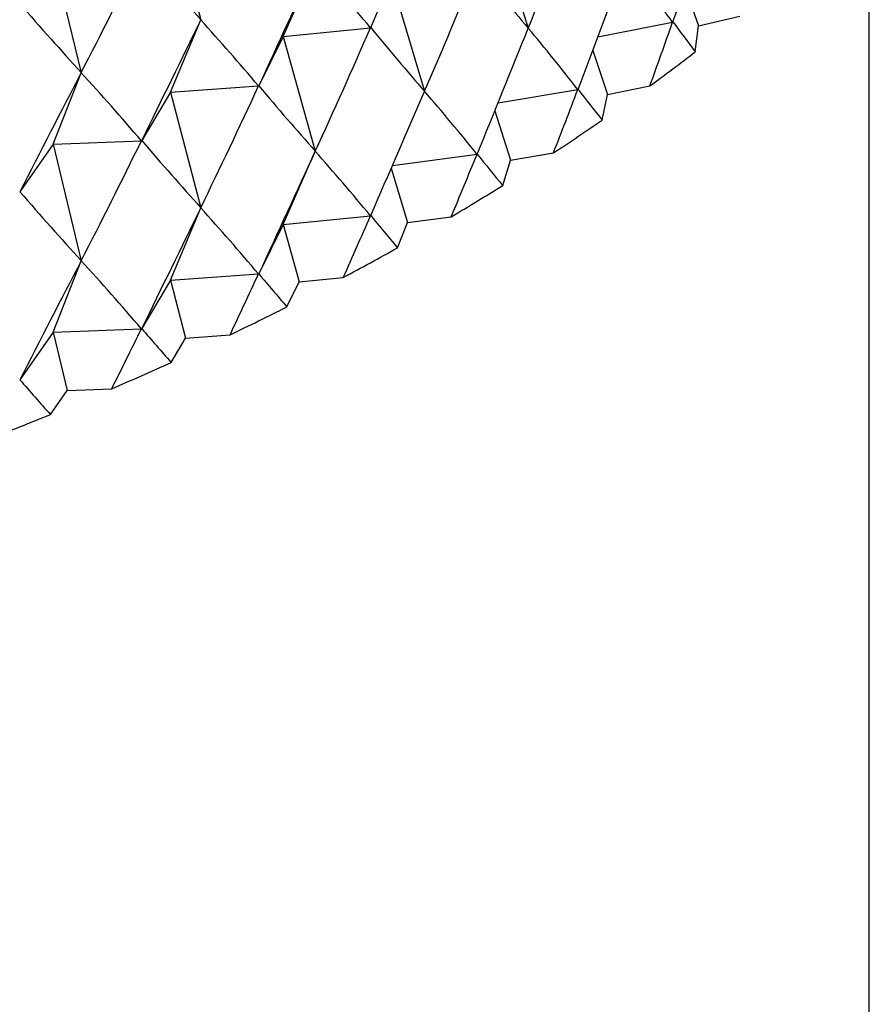
# Model space of a CAD drawing. Units: millimetres. Extents: x 5 to 995, y 5 to 995.
# Drawn here: x 797 to 798, y 870 to 872 of the extents above; entities that cross this region are included whole.
import ezdxf

# ---------------------------------------------------------------- set-up
doc = ezdxf.new("R2010")
doc.units = ezdxf.units.MM

msp = doc.modelspace()

# ---------------------------------------------------------------- linework, layer by layer
at = {"color": 7, "linetype": 'Continuous', "lineweight": 25}
for p, q in [((798.4589, 863.2895), (798.4589, 872.0694)), ((797.2448, 872.0253), (797.2972, 871.8246)), ((797.8083, 871.9931), (797.8663, 871.8098)), ((797.0406, 871.9349), (797.0895, 871.7326)), ((797.4405, 871.7952), (797.4963, 871.9228)), ((797.6284, 871.8935), (797.6861, 871.7002)), ((798.1385, 871.8806), (798.162, 871.8138)), ((797.2448, 871.6987), (797.2972, 871.8246)), ((797.9874, 871.7948), (798.1172, 871.8206)), ((798.162, 871.8138), (798.2341, 871.8306)), ((797.4405, 871.7952), (797.5922, 871.8106)), ((798.1566, 871.769), (798.162, 871.8138)), ((797.4405, 871.7952), (797.3981, 871.7097)), ((797.4405, 871.7952), (797.4963, 871.5961)), ((797.9784, 871.7711), (798.004, 871.6949)), ((797.0406, 871.6082), (797.0895, 871.7326)), ((797.2448, 871.6987), (797.1946, 871.6146)), ((797.2448, 871.6987), (797.3976, 871.7095)), ((797.2448, 871.6987), (797.2972, 871.498)), ((797.8139, 871.6802), (797.9525, 871.7032)), ((798.004, 871.6949), (798.0775, 871.7095)), ((797.9945, 871.6503), (798.004, 871.6949)), ((797.8083, 871.6665), (797.8354, 871.5809)), ((797.0406, 871.6082), (797.1942, 871.6144)), ((797.0406, 871.6082), (796.9829, 871.5258)), ((797.0406, 871.6082), (797.0895, 871.406)), ((797.4405, 871.4686), (797.4963, 871.5961)), ((797.6303, 871.5713), (797.7773, 871.5909)), ((797.8219, 871.5367), (797.8354, 871.5809)), ((797.8354, 871.5809), (797.9102, 871.5933)), ((797.6284, 871.5669), (797.6567, 871.4722)), ((797.2448, 871.3721), (797.2972, 871.498)), ((797.4405, 871.4686), (797.5922, 871.484)), ((797.6567, 871.4722), (797.7325, 871.4823)), ((797.4405, 871.4686), (797.3981, 871.3831)), ((797.4405, 871.4686), (797.4684, 871.3691)), ((797.6392, 871.4285), (797.6567, 871.4722)), ((797.0406, 871.2816), (797.0895, 871.406)), ((797.2448, 871.3721), (797.3976, 871.3829)), ((797.4684, 871.3691), (797.545, 871.3769)), ((797.2448, 871.3721), (797.1946, 871.288)), ((797.2448, 871.3721), (797.271, 871.2717)), ((797.4469, 871.3259), (797.4684, 871.3691)), ((797.0406, 871.2816), (796.9829, 871.1992)), ((797.0406, 871.2816), (797.1942, 871.2878)), ((797.0406, 871.2816), (797.065, 871.1805)), ((797.2457, 871.2293), (797.271, 871.2717)), ((797.271, 871.2717), (797.3482, 871.2772)), ((797.0359, 871.1389), (797.065, 871.1805)), ((797.065, 871.1805), (797.1427, 871.1836))]:
    msp.add_line(p, q, dxfattribs=at)
for centre, radius, start, end in [((795.8152, 874.7989), 3.8292, 306.2154, 307.6956), ((795.6163, 875.0779), 4.1719, 303.3564, 304.7544), ((795.4229, 875.3796), 4.5302, 300.652, 301.9752), ((795.2378, 875.7001), 4.9003, 298.0872, 299.3429), ((795.0637, 876.0351), 5.2779, 295.6481, 296.8432), ((794.9026, 876.3796), 5.6583, 293.3214, 294.4623), ((794.7563, 876.7283), 6.0365, 291.09475, 292.18753)]:
    msp.add_arc(centre, radius, start, end, dxfattribs=at)
for centre, major_axis, ratio, start_param, end_param in [((794.1506, 863.9427), (4.9428, 11.7089), 0.064431, 5.477281, 5.503405), ((794.1506, 864.2693), (4.9989, 11.2625), 0.009491, 5.450282, 5.476406), ((794.1506, 883.5397), (-1.2523, 14.3454), 0.337435, 3.72619, 3.752314), ((794.1506, 883.8663), (-0.3166, 14.4353), 0.345679, 3.706539, 3.732663), ((794.1506, 883.8663), (-4.4269, 12.7635), 0.182114, 2.708852, 2.734976), ((794.1506, 864.2693), (4.9988, 11.1114), 0.010019, 0.815491, 0.841615), ((794.1506, 864.2693), (1.6408, 8.6808), 0.544086, 5.85838, 5.884504), ((794.1506, 863.9427), (4.9708, 11.5615), 0.046703, 5.468181, 5.494305), ((794.1506, 863.9427), (2.765, 8.7779), 0.47459, 5.952908, 5.979031), ((794.1506, 883.5397), (-1.022, 14.3778), 0.340416, 3.721144, 3.747268), ((794.1506, 883.5397), (-4.6916, 12.369), 0.139764, 2.735466, 2.76159), ((794.1506, 883.8663), (-4.321, 12.8886), 0.195196, 2.700244, 2.726368), ((794.1506, 864.2693), (4.9891, 10.9596), 0.030152, 0.823979, 0.850103), ((794.1506, 864.2693), (1.1824, 8.6717), 0.560231, 5.815132, 5.841255), ((794.1506, 883.2131), (-1.4793, 14.3065), 0.333847, 3.744557, 3.757486), ((794.1506, 883.2131), (-4.8235, 12.092), 0.108901, 2.753662, 2.766591), ((794.1506, 883.5397), (-0.7888, 14.4037), 0.342787, 3.716202, 3.742325), ((794.1506, 883.5397), (-4.6123, 12.5035), 0.154401, 2.726482, 2.752606), ((794.1506, 863.9427), (4.9895, 11.4127), 0.028394, 5.459168, 5.485291), ((794.1506, 863.9427), (2.432, 8.7317), 0.500325, 5.92726, 5.953383), ((794.1506, 864.2693), (4.9696, 10.8074), 0.050923, 0.832186, 0.85831), ((794.1506, 864.2693), (0.6892, 8.6688), 0.571275, 5.767023, 5.793147), ((794.1506, 883.5397), (-0.5535, 14.4228), 0.344542, 3.711341, 3.737465), ((794.1506, 883.5397), (-4.524, 12.6351), 0.168516, 2.717604, 2.743728), ((794.1506, 863.9427), (4.9989, 11.2625), 0.009491, 5.450282, 5.476406), ((794.1506, 863.9427), (2.0578, 8.6999), 0.52379, 5.895834, 5.921958), ((794.1506, 883.2131), (-1.2523, 14.3454), 0.337435, 3.739385, 3.752314), ((794.1506, 883.2131), (-4.7621, 12.2318), 0.124599, 2.744534, 2.757463), ((794.1506, 883.5397), (-0.3166, 14.4353), 0.345679, 3.706539, 3.732663), ((794.1506, 883.5397), (-4.4269, 12.7635), 0.182114, 2.708852, 2.734976), ((794.1506, 863.9427), (4.9988, 11.1114), 0.010019, 0.815491, 0.841615), ((794.1506, 863.9427), (1.6408, 8.6808), 0.544086, 5.85838, 5.884504), ((794.1506, 883.2131), (-1.022, 14.3778), 0.340416, 3.734338, 3.747268), ((794.1506, 883.2131), (-4.6916, 12.369), 0.139764, 2.735466, 2.748396), ((794.1506, 883.5397), (-4.321, 12.8886), 0.195196, 2.700244, 2.726368), ((794.1506, 863.9427), (4.9891, 10.9596), 0.030152, 0.823979, 0.850103), ((794.1506, 863.9427), (1.1824, 8.6717), 0.560231, 5.815132, 5.841255), ((794.1506, 883.2131), (-0.7888, 14.4037), 0.342787, 3.729396, 3.742325), ((794.1506, 883.2131), (-4.6123, 12.5035), 0.154401, 2.726482, 2.739412), ((794.1506, 863.9427), (4.9696, 10.8074), 0.050923, 0.832186, 0.85831), ((794.1506, 863.9427), (0.6892, 8.6688), 0.571275, 5.767023, 5.793147), ((794.1506, 883.2131), (-0.5535, 14.4228), 0.344542, 3.724536, 3.737465), ((794.1506, 883.2131), (-4.524, 12.6351), 0.168516, 2.717604, 2.730533), ((794.1506, 883.2131), (-4.4269, 12.7635), 0.182114, 2.708852, 2.721781), ((794.1506, 883.2131), (-0.3166, 14.4353), 0.345679, 3.719733, 3.732663), ((794.1506, 883.2131), (-4.321, 12.8886), 0.195196, 2.700244, 2.713174)]:
    msp.add_ellipse(centre, major_axis=major_axis, ratio=ratio, start_param=start_param, end_param=end_param, dxfattribs=at)

doc.saveas('drawing.dxf')
